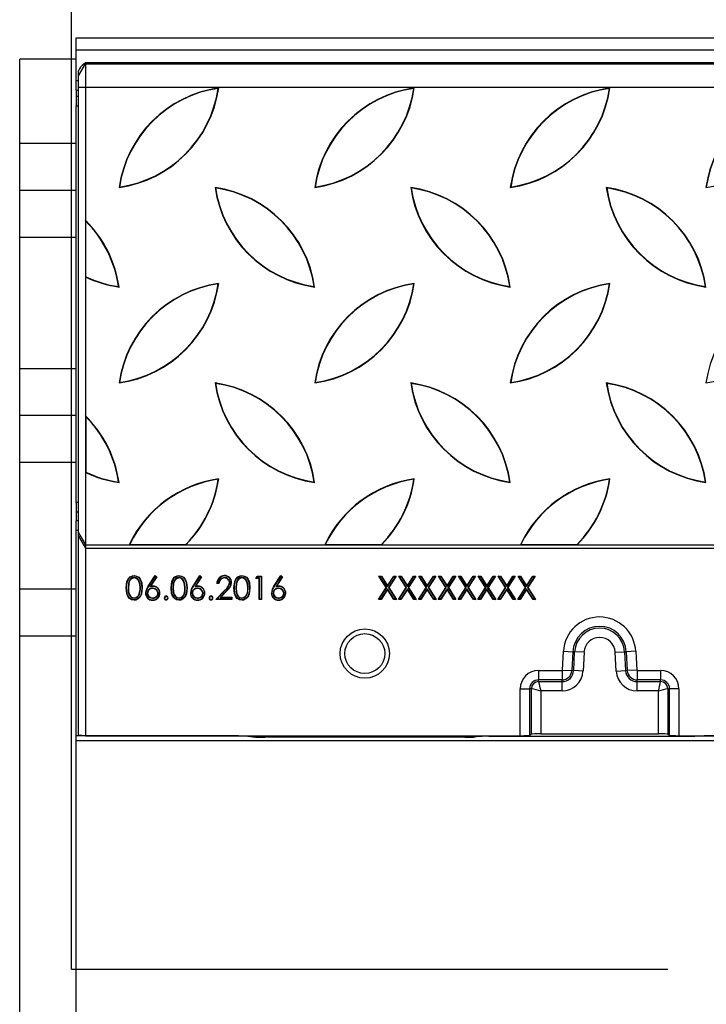
# Model space of a CAD drawing. Units: millimetres. Extents: x 70 to 4130, y 70 to 2900.
# Drawn here: x 932 to 1079, y 427 to 637 of the extents above; entities that cross this region are included whole.
import ezdxf

# ---------------------------------------------------------------- set-up
doc = ezdxf.new("R2010")
doc.units = ezdxf.units.MM
doc.header["$LTSCALE"] = 10
doc.linetypes.add('CENTERX2', pattern=[20.32, 12.7, -2.54, 2.54, -2.54])
doc.layers.add('HAURATON_CENTERLINE', color=60, linetype='CENTERX2')
doc.layers.add('HAURATON_DIMENSIONING', color=1, linetype='Continuous')
doc.layers.add('HAURATON_PRODUCT_CONTOUR', color=7, linetype='Continuous', lineweight=25)
doc.styles.add('SLDTEXTSTYLE2', font='ARIAL.TTF', dxfattribs={"width": 0.948})
doc.dimstyles.new('SLDDIMSTYLE0', dxfattribs={"dimtxt": 35, "dimasz": 33.02, "dimexe": 0, "dimexo": 0.0625, "dimgap": 8.75, "dimtad": 1, "dimdec": 1, "dimrnd": 1e-09, "dimzin": 12, "dimdsep": 46, "dimtxsty": 'SLDTEXTSTYLE2', "dimsah": 1, "dimcen": 0.09, "dimadec": 0, "dimazin": 3, "dimtfac": 1, "dimtdec": 1, "dimtofl": 0, "dimtmove": 0, "dimatfit": 3, "dimfxl": 1, "dimfrac": 2, "dimtolj": 1, "dimtzin": 12, "dimarcsym": 0})

# ---------------------------------------------------------------- blocks, each defined once
blk = doc.blocks.new('_D_3')
at = {"layer": 'HAURATON_DIMENSIONING'}
for p, q in [((1153.22, 816.49), (1233.43, 816.49)), ((1233.43, 746.73), (1153.22, 746.73)), ((943.32, 434.28), (943.32, 742.78)), ((1443.32, 632.78), (1443.32, 742.78)), ((943.32, 732.78), (1443.32, 732.78))]:
    blk.add_line(p, q, dxfattribs=at)
for centre, start, end in [((1153.22, 781.61), 90, 270), ((1233.43, 781.61), 270, 90)]:
    blk.add_arc(centre, 34.88, start, end, dxfattribs=at)
for points in [[(943.32, 732.78), (976.34, 727.7), (976.34, 737.86)], [(1443.32, 732.78), (1410.3, 737.86), (1410.3, 727.7)]]:
    blk.add_solid(points, dxfattribs=at)
at = {"layer": 'HAURATON_DIMENSIONING', "insert": (1153.22, 799.87), "char_height": 35, "attachment_point": 1, "style": 'SLDTEXTSTYLE2'}
blk.add_mtext('500', dxfattribs=at)

msp = doc.modelspace()

# ---------------------------------------------------------------- linework, layer by layer
at = {"layer": 'HAURATON_CENTERLINE'}
msp.add_line((943.32, 434.28), (1943.32, 434.28), dxfattribs=at)
at = {"layer": 'HAURATON_PRODUCT_CONTOUR'}
for p, q in [((944.32, 632.78), (1942.32, 632.78)), ((944.32, 630.28), (944.32, 632.78)), ((944.32, 630.28), (1942.32, 630.28)), ((944.32, 623.62), (944.32, 630.28)), ((944.32, 628.28), (932.32, 628.28)), ((932.32, 610.28), (932.32, 628.28)), ((945.53, 626.88), (946.32, 627.57)), ((946.32, 627.57), (946.32, 627.3)), ((946.32, 627.57), (1940.32, 627.57)), ((944.82, 624.7), (946.32, 627.3)), ((944.82, 624.7), (944.82, 625.75)), ((946.32, 627.3), (946.32, 622.3)), ((946.32, 627.3), (1940.32, 627.3)), ((944.32, 621.63), (944.32, 623.62)), ((944.82, 623.62), (944.32, 623.62)), ((944.82, 622.3), (944.82, 624.7)), ((944.32, 621.63), (944.32, 620.28)), ((944.32, 621.63), (944.82, 621.63)), ((944.82, 622.3), (946.32, 622.3)), ((944.82, 527.32), (944.82, 622.3)), ((946.32, 622.3), (946.32, 524.77)), ((946.32, 622.3), (1940.32, 622.3)), ((974.62, 622.04), (974.7, 622.12)), ((1016.28, 622.04), (1016.36, 622.12)), ((1057.94, 622.04), (1058.02, 622.12)), ((944.32, 620.28), (944.32, 618.29)), ((944.82, 620.28), (944.32, 620.28)), ((944.32, 533.76), (944.32, 618.29)), ((944.32, 618.29), (944.82, 618.29)), ((944.32, 610.28), (932.32, 610.28)), ((932.32, 600.28), (932.32, 610.28)), ((944.32, 600.28), (932.32, 600.28)), ((932.32, 590.28), (932.32, 600.28)), ((953.56, 600.99), (953.48, 600.91)), ((974.01, 600.83), (973.93, 600.91)), ((995.22, 600.99), (995.14, 600.91)), ((1015.67, 600.83), (1015.59, 600.91)), ((1036.88, 600.99), (1036.8, 600.91)), ((1057.33, 600.83), (1057.25, 600.91)), ((1078.54, 600.99), (1078.46, 600.91)), ((946.33, 593.93), (946.33, 581.85)), ((946.39, 593.76), (946.33, 593.93)), ((946.39, 581.89), (946.39, 593.76)), ((944.32, 590.28), (932.32, 590.28)), ((932.32, 562.28), (932.32, 590.28)), ((946.33, 581.85), (946.39, 581.89)), ((953.4, 579.78), (953.48, 579.7)), ((974.62, 580.38), (974.7, 580.46)), ((995.06, 579.78), (995.14, 579.7)), ((1016.28, 580.38), (1016.36, 580.46)), ((1036.72, 579.78), (1036.8, 579.7)), ((1057.94, 580.38), (1058.02, 580.46)), ((1078.38, 579.78), (1078.46, 579.7)), ((944.32, 562.28), (932.32, 562.28)), ((932.32, 552.28), (932.32, 562.28)), ((953.56, 559.33), (953.48, 559.25)), ((974.01, 559.17), (973.93, 559.25)), ((995.22, 559.33), (995.14, 559.25)), ((1015.67, 559.17), (1015.59, 559.25)), ((1036.88, 559.33), (1036.8, 559.25)), ((1057.33, 559.17), (1057.25, 559.25)), ((1078.54, 559.33), (1078.46, 559.25)), ((944.32, 552.28), (932.32, 552.28)), ((932.32, 542.28), (932.32, 552.28)), ((946.39, 552.1), (946.33, 552.27)), ((946.33, 552.27), (946.33, 540.19)), ((946.39, 552.1), (946.39, 540.23)), ((944.32, 542.28), (932.32, 542.28)), ((932.32, 515.28), (932.32, 542.28)), ((946.33, 540.19), (946.39, 540.23)), ((953.4, 538.12), (953.48, 538.04)), ((974.62, 538.72), (974.7, 538.8)), ((995.06, 538.12), (995.14, 538.04)), ((1016.28, 538.72), (1016.36, 538.8)), ((1036.72, 538.12), (1036.8, 538.04)), ((1057.94, 538.72), (1058.02, 538.8)), ((1078.38, 538.12), (1078.46, 538.04)), ((944.32, 533.76), (944.32, 531.76)), ((944.82, 533.76), (944.32, 533.76)), ((944.32, 531.76), (944.32, 529.86)), ((944.32, 531.76), (944.82, 531.76)), ((944.32, 527.87), (944.32, 529.86)), ((944.82, 529.86), (944.32, 529.86)), ((944.32, 484.01), (944.32, 527.87)), ((944.32, 527.87), (944.82, 527.87)), ((944.82, 527.32), (946.32, 524.77)), ((944.82, 526.62), (944.82, 527.32)), ((944.82, 526.62), (946.32, 524.07)), ((944.82, 484.16), (944.82, 526.62)), ((946.32, 524.77), (955.64, 524.77)), ((946.32, 524.77), (946.32, 524.07)), ((955.75, 524.84), (955.64, 524.77)), ((955.64, 524.77), (967.73, 524.77)), ((955.75, 524.84), (967.7, 524.84)), ((967.7, 524.84), (967.73, 524.77)), ((967.73, 524.77), (997.3, 524.77)), ((997.41, 524.84), (997.3, 524.77)), ((997.3, 524.77), (1009.39, 524.77)), ((997.41, 524.84), (1009.36, 524.84)), ((1009.36, 524.84), (1009.39, 524.77)), ((1009.39, 524.77), (1038.96, 524.77)), ((1039.07, 524.84), (1038.96, 524.77)), ((1038.96, 524.77), (1051.05, 524.77)), ((1039.07, 524.84), (1051.02, 524.84)), ((1051.02, 524.84), (1051.05, 524.77)), ((1051.05, 524.77), (1080.62, 524.77)), ((946.32, 524.07), (1940.32, 524.07)), ((946.32, 524.07), (946.32, 484.07)), ((956.7, 517.76), (956.7, 517.69)), ((959.68, 515.92), (961.17, 518.2)), ((959.74, 515.88), (961.19, 518.09)), ((961.42, 517.91), (960.04, 515.81)), ((961.52, 517.93), (960.19, 515.91)), ((961.17, 518.2), (961.52, 517.93)), ((961.19, 518.09), (961.17, 518.2)), ((961.19, 518.09), (961.42, 517.91)), ((961.42, 517.91), (961.52, 517.93)), ((966.25, 517.76), (966.25, 517.69)), ((969.23, 515.92), (970.72, 518.2)), ((969.29, 515.88), (970.74, 518.09)), ((970.97, 517.91), (969.59, 515.81)), ((971.07, 517.93), (969.75, 515.91)), ((970.72, 518.2), (971.07, 517.93)), ((970.74, 518.09), (970.72, 518.2)), ((970.74, 518.09), (970.97, 517.91)), ((970.97, 517.91), (971.07, 517.93)), ((974.76, 516.53), (974.31, 516.53)), ((974.69, 516.61), (974.39, 516.61)), ((975.92, 517.76), (975.92, 517.69)), ((977.08, 516.67), (977, 516.67)), ((979.65, 517.76), (979.65, 517.69)), ((982.58, 517.56), (982.87, 518.07)), ((982.71, 517.63), (982.58, 517.56)), ((983.35, 517.56), (982.58, 517.56)), ((982.71, 517.63), (982.92, 518)), ((983.42, 517.63), (982.71, 517.63)), ((982.87, 518.07), (983.8, 518.07)), ((982.92, 518), (982.87, 518.07)), ((982.92, 518), (983.72, 518)), ((983.42, 517.63), (983.35, 517.56)), ((983.35, 513.07), (983.35, 517.56)), ((983.42, 513.14), (983.42, 517.63)), ((983.72, 518), (983.8, 518.07)), ((983.72, 518), (983.72, 513.14)), ((983.8, 518.07), (983.8, 513.07)), ((986.47, 515.92), (987.96, 518.2)), ((986.53, 515.88), (987.98, 518.09)), ((988.21, 517.91), (986.84, 515.81)), ((988.31, 517.93), (986.99, 515.91)), ((987.96, 518.2), (988.31, 517.93)), ((987.98, 518.09), (987.96, 518.2)), ((987.98, 518.09), (988.21, 517.91)), ((988.21, 517.91), (988.31, 517.93)), ((1008.83, 518.07), (1009.35, 518.07)), ((1010.4, 515.62), (1008.83, 518.07)), ((1008.96, 518), (1008.83, 518.07)), ((1010.49, 515.62), (1008.96, 518)), ((1008.96, 518), (1009.31, 518)), ((1009.31, 518), (1009.35, 518.07)), ((1009.31, 518), (1010.66, 515.89)), ((1009.35, 518.07), (1010.66, 516.03)), ((1010.66, 516.03), (1011.97, 518.07)), ((1010.66, 515.89), (1012.01, 518)), ((1012.35, 518), (1010.83, 515.62)), ((1012.48, 518.07), (1010.92, 515.62)), ((1011.97, 518.07), (1012.48, 518.07)), ((1012.01, 518), (1011.97, 518.07)), ((1012.01, 518), (1012.35, 518)), ((1012.35, 518), (1012.48, 518.07)), ((1013.06, 518.07), (1013.58, 518.07)), ((1014.63, 515.62), (1013.06, 518.07)), ((1013.2, 518), (1013.06, 518.07)), ((1014.72, 515.62), (1013.2, 518)), ((1013.2, 518), (1013.54, 518)), ((1013.54, 518), (1013.58, 518.07)), ((1013.54, 518), (1014.89, 515.89)), ((1013.58, 518.07), (1014.89, 516.03)), ((1014.89, 516.03), (1016.2, 518.07)), ((1014.89, 515.89), (1016.24, 518)), ((1016.58, 518), (1015.06, 515.62)), ((1016.71, 518.07), (1015.15, 515.62)), ((1016.2, 518.07), (1016.71, 518.07)), ((1016.24, 518), (1016.2, 518.07)), ((1016.24, 518), (1016.58, 518)), ((1016.58, 518), (1016.71, 518.07)), ((1017.29, 518.07), (1017.81, 518.07)), ((1018.86, 515.62), (1017.29, 518.07)), ((1017.43, 518), (1017.29, 518.07)), ((1018.95, 515.62), (1017.43, 518)), ((1017.43, 518), (1017.77, 518)), ((1017.77, 518), (1017.81, 518.07)), ((1017.77, 518), (1019.12, 515.89)), ((1017.81, 518.07), (1019.12, 516.03)), ((1019.12, 516.03), (1020.43, 518.07)), ((1019.12, 515.89), (1020.47, 518)), ((1020.81, 518), (1019.29, 515.62)), ((1020.95, 518.07), (1019.38, 515.62)), ((1020.43, 518.07), (1020.95, 518.07)), ((1020.47, 518), (1020.43, 518.07)), ((1020.47, 518), (1020.81, 518)), ((1020.81, 518), (1020.95, 518.07)), ((1021.52, 518.07), (1022.04, 518.07)), ((1023.09, 515.62), (1021.52, 518.07)), ((1021.66, 518), (1021.52, 518.07)), ((1021.66, 518), (1022, 518)), ((1023.18, 515.62), (1021.66, 518)), ((1022, 518), (1022.04, 518.07)), ((1022, 518), (1023.35, 515.89)), ((1022.04, 518.07), (1023.35, 516.03)), ((1023.35, 516.03), (1024.66, 518.07)), ((1023.35, 515.89), (1024.7, 518)), ((1025.04, 518), (1023.52, 515.62)), ((1025.18, 518.07), (1023.61, 515.62)), ((1024.66, 518.07), (1025.18, 518.07)), ((1024.7, 518), (1024.66, 518.07)), ((1024.7, 518), (1025.04, 518)), ((1025.04, 518), (1025.18, 518.07)), ((1025.75, 518.07), (1026.27, 518.07)), ((1027.32, 515.62), (1025.75, 518.07)), ((1025.89, 518), (1025.75, 518.07)), ((1027.41, 515.62), (1025.89, 518)), ((1025.89, 518), (1026.23, 518)), ((1026.23, 518), (1026.27, 518.07)), ((1026.23, 518), (1027.58, 515.89)), ((1026.27, 518.07), (1027.58, 516.03)), ((1027.58, 516.03), (1028.89, 518.07)), ((1027.58, 515.89), (1028.93, 518)), ((1029.27, 518), (1027.75, 515.62)), ((1029.41, 518.07), (1027.84, 515.62)), ((1028.89, 518.07), (1029.41, 518.07)), ((1028.93, 518), (1028.89, 518.07)), ((1028.93, 518), (1029.27, 518)), ((1029.27, 518), (1029.41, 518.07)), ((1029.98, 518.07), (1030.5, 518.07)), ((1031.55, 515.62), (1029.98, 518.07)), ((1030.12, 518), (1029.98, 518.07)), ((1031.64, 515.62), (1030.12, 518)), ((1030.12, 518), (1030.46, 518)), ((1030.46, 518), (1030.5, 518.07)), ((1030.46, 518), (1031.81, 515.89)), ((1030.5, 518.07), (1031.81, 516.03)), ((1031.81, 516.03), (1033.12, 518.07)), ((1031.81, 515.89), (1033.16, 518)), ((1033.5, 518), (1031.98, 515.62)), ((1033.64, 518.07), (1032.07, 515.62)), ((1033.12, 518.07), (1033.64, 518.07)), ((1033.16, 518), (1033.12, 518.07)), ((1033.16, 518), (1033.5, 518)), ((1033.5, 518), (1033.64, 518.07)), ((1034.21, 518.07), (1034.73, 518.07)), ((1035.78, 515.62), (1034.21, 518.07)), ((1034.35, 518), (1034.21, 518.07)), ((1035.87, 515.62), (1034.35, 518)), ((1034.35, 518), (1034.69, 518)), ((1034.69, 518), (1034.73, 518.07)), ((1034.69, 518), (1036.04, 515.89)), ((1034.73, 518.07), (1036.04, 516.03)), ((1036.04, 516.03), (1037.35, 518.07)), ((1036.04, 515.89), (1037.39, 518)), ((1037.73, 518), (1036.21, 515.62)), ((1037.87, 518.07), (1036.3, 515.62)), ((1037.35, 518.07), (1037.87, 518.07)), ((1037.39, 518), (1037.35, 518.07)), ((1037.39, 518), (1037.73, 518)), ((1037.73, 518), (1037.87, 518.07)), ((1038.45, 518.07), (1038.96, 518.07)), ((1040.01, 515.62), (1038.45, 518.07)), ((1038.58, 518), (1038.45, 518.07)), ((1040.1, 515.62), (1038.58, 518)), ((1038.58, 518), (1038.92, 518)), ((1038.92, 518), (1038.96, 518.07)), ((1038.92, 518), (1040.27, 515.89)), ((1038.96, 518.07), (1040.27, 516.03)), ((1040.27, 516.03), (1041.58, 518.07)), ((1040.27, 515.89), (1041.62, 518)), ((1041.96, 518), (1040.44, 515.62)), ((1042.1, 518.07), (1040.53, 515.62)), ((1041.58, 518.07), (1042.1, 518.07)), ((1041.62, 518), (1041.58, 518.07)), ((1041.62, 518), (1041.96, 518)), ((1041.96, 518), (1042.1, 518.07)), ((944.32, 515.28), (932.32, 515.28)), ((932.32, 505.28), (932.32, 515.28)), ((955.09, 515.57), (955.02, 515.57)), ((955.39, 515.57), (955.46, 515.57)), ((957.84, 514.29), (957.78, 514.31)), ((958.04, 515.57), (957.96, 515.57)), ((959.49, 514.45), (959.57, 514.45)), ((959.74, 515.88), (959.68, 515.92)), ((960.04, 515.81), (960.19, 515.91)), ((960.62, 515.52), (960.62, 515.44)), ((961.82, 514.45), (961.75, 514.45)), ((964.64, 515.57), (964.57, 515.57)), ((964.94, 515.57), (965.02, 515.57)), ((967.4, 514.29), (967.33, 514.31)), ((967.59, 515.57), (967.52, 515.57)), ((969.04, 514.45), (969.12, 514.45)), ((969.29, 515.88), (969.23, 515.92)), ((969.59, 515.81), (969.75, 515.91)), ((970.17, 515.52), (970.17, 515.44)), ((971.37, 514.45), (971.3, 514.45)), ((974.12, 513.07), (976.06, 515.14)), ((974.29, 513.14), (976.11, 515.09)), ((976.39, 514.97), (975.02, 513.51)), ((976.44, 514.92), (975.19, 513.58)), ((976.39, 514.97), (976.44, 514.92)), ((978.04, 515.57), (977.96, 515.57)), ((978.34, 515.57), (978.41, 515.57)), ((980.79, 514.29), (980.72, 514.31)), ((980.99, 515.57), (980.91, 515.57)), ((986.29, 514.45), (986.36, 514.45)), ((986.53, 515.88), (986.47, 515.92)), ((986.84, 515.81), (986.99, 515.91)), ((987.41, 515.52), (987.41, 515.44)), ((988.62, 514.45), (988.54, 514.45)), ((1008.77, 513.07), (1010.4, 515.62)), ((1008.9, 513.14), (1010.49, 515.62)), ((1010.66, 515.35), (1009.24, 513.14)), ((1010.66, 515.22), (1009.28, 513.07)), ((1010.49, 515.62), (1010.4, 515.62)), ((1010.66, 515.89), (1010.66, 516.03)), ((1010.66, 515.35), (1010.66, 515.22)), ((1012.07, 513.14), (1010.66, 515.35)), ((1012.03, 513.07), (1010.66, 515.22)), ((1010.83, 515.62), (1010.92, 515.62)), ((1010.83, 515.62), (1012.41, 513.14)), ((1010.92, 515.62), (1012.55, 513.07)), ((1013, 513.07), (1014.63, 515.62)), ((1013.13, 513.14), (1014.72, 515.62)), ((1014.89, 515.35), (1013.47, 513.14)), ((1014.89, 515.22), (1013.51, 513.07)), ((1014.72, 515.62), (1014.63, 515.62)), ((1014.89, 515.89), (1014.89, 516.03)), ((1014.89, 515.35), (1014.89, 515.22)), ((1016.3, 513.14), (1014.89, 515.35)), ((1016.26, 513.07), (1014.89, 515.22)), ((1015.06, 515.62), (1015.15, 515.62)), ((1015.06, 515.62), (1016.64, 513.14)), ((1015.15, 515.62), (1016.78, 513.07)), ((1017.23, 513.07), (1018.86, 515.62)), ((1017.36, 513.14), (1018.95, 515.62)), ((1019.12, 515.35), (1017.71, 513.14)), ((1019.12, 515.22), (1017.75, 513.07)), ((1018.95, 515.62), (1018.86, 515.62)), ((1019.12, 515.89), (1019.12, 516.03)), ((1019.12, 515.35), (1019.12, 515.22)), ((1020.53, 513.14), (1019.12, 515.35)), ((1020.49, 513.07), (1019.12, 515.22)), ((1019.29, 515.62), (1019.38, 515.62)), ((1019.29, 515.62), (1020.88, 513.14)), ((1019.38, 515.62), (1021.01, 513.07)), ((1021.46, 513.07), (1023.09, 515.62)), ((1021.59, 513.14), (1023.18, 515.62)), ((1023.35, 515.35), (1021.94, 513.14)), ((1023.35, 515.22), (1021.98, 513.07)), ((1023.18, 515.62), (1023.09, 515.62)), ((1023.35, 515.89), (1023.35, 516.03)), ((1023.35, 515.35), (1023.35, 515.22)), ((1024.76, 513.14), (1023.35, 515.35)), ((1024.72, 513.07), (1023.35, 515.22)), ((1023.52, 515.62), (1025.11, 513.14)), ((1023.52, 515.62), (1023.61, 515.62)), ((1023.61, 515.62), (1025.24, 513.07)), ((1025.69, 513.07), (1027.32, 515.62)), ((1025.82, 513.14), (1027.41, 515.62)), ((1027.58, 515.35), (1026.17, 513.14)), ((1027.58, 515.22), (1026.21, 513.07)), ((1027.41, 515.62), (1027.32, 515.62)), ((1027.58, 515.89), (1027.58, 516.03)), ((1027.58, 515.35), (1027.58, 515.22)), ((1028.99, 513.14), (1027.58, 515.35)), ((1028.95, 513.07), (1027.58, 515.22)), ((1027.75, 515.62), (1027.84, 515.62)), ((1027.75, 515.62), (1029.34, 513.14)), ((1027.84, 515.62), (1029.47, 513.07)), ((1029.92, 513.07), (1031.55, 515.62)), ((1030.05, 513.14), (1031.64, 515.62)), ((1031.81, 515.35), (1030.4, 513.14)), ((1031.81, 515.22), (1030.44, 513.07)), ((1031.64, 515.62), (1031.55, 515.62)), ((1031.81, 515.89), (1031.81, 516.03)), ((1031.81, 515.35), (1031.81, 515.22)), ((1033.22, 513.14), (1031.81, 515.35)), ((1033.18, 513.07), (1031.81, 515.22)), ((1031.98, 515.62), (1032.07, 515.62)), ((1031.98, 515.62), (1033.57, 513.14)), ((1032.07, 515.62), (1033.7, 513.07)), ((1034.15, 513.07), (1035.78, 515.62)), ((1034.29, 513.14), (1035.87, 515.62)), ((1036.04, 515.35), (1034.63, 513.14)), ((1036.04, 515.22), (1034.67, 513.07)), ((1035.87, 515.62), (1035.78, 515.62)), ((1036.04, 515.89), (1036.04, 516.03)), ((1036.04, 515.35), (1036.04, 515.22)), ((1037.46, 513.14), (1036.04, 515.35)), ((1037.41, 513.07), (1036.04, 515.22)), ((1036.21, 515.62), (1037.8, 513.14)), ((1036.21, 515.62), (1036.3, 515.62)), ((1036.3, 515.62), (1037.93, 513.07)), ((1038.38, 513.07), (1040.01, 515.62)), ((1038.52, 513.14), (1040.1, 515.62)), ((1040.27, 515.35), (1038.86, 513.14)), ((1040.27, 515.22), (1038.9, 513.07)), ((1040.1, 515.62), (1040.01, 515.62)), ((1040.27, 515.89), (1040.27, 516.03)), ((1040.27, 515.35), (1040.27, 515.22)), ((1041.69, 513.14), (1040.27, 515.35)), ((1041.65, 513.07), (1040.27, 515.22)), ((1040.44, 515.62), (1040.53, 515.62)), ((1040.44, 515.62), (1042.03, 513.14)), ((1040.53, 515.62), (1042.16, 513.07)), ((956.7, 513.38), (956.7, 513.46)), ((960.66, 513.38), (960.66, 513.46)), ((966.25, 513.38), (966.25, 513.46)), ((970.21, 513.38), (970.21, 513.46)), ((974.29, 513.14), (974.12, 513.07)), ((977.52, 513.07), (974.12, 513.07)), ((977.44, 513.14), (974.29, 513.14)), ((975.02, 513.51), (975.19, 513.58)), ((975.02, 513.51), (977.44, 513.51)), ((975.19, 513.58), (977.52, 513.58)), ((977.44, 513.51), (977.52, 513.58)), ((977.44, 513.51), (977.44, 513.14)), ((977.44, 513.14), (977.52, 513.07)), ((977.52, 513.58), (977.52, 513.07)), ((979.65, 513.38), (979.65, 513.46)), ((983.42, 513.14), (983.35, 513.07)), ((983.8, 513.07), (983.35, 513.07)), ((983.72, 513.14), (983.42, 513.14)), ((983.72, 513.14), (983.8, 513.07)), ((987.45, 513.38), (987.45, 513.46)), ((1008.9, 513.14), (1008.77, 513.07)), ((1009.28, 513.07), (1008.77, 513.07)), ((1009.24, 513.14), (1008.9, 513.14)), ((1009.24, 513.14), (1009.28, 513.07)), ((1012.07, 513.14), (1012.03, 513.07)), ((1012.55, 513.07), (1012.03, 513.07)), ((1012.41, 513.14), (1012.07, 513.14)), ((1012.41, 513.14), (1012.55, 513.07)), ((1013.13, 513.14), (1013, 513.07)), ((1013.51, 513.07), (1013, 513.07)), ((1013.47, 513.14), (1013.13, 513.14)), ((1013.47, 513.14), (1013.51, 513.07)), ((1016.3, 513.14), (1016.26, 513.07)), ((1016.78, 513.07), (1016.26, 513.07)), ((1016.64, 513.14), (1016.3, 513.14)), ((1016.64, 513.14), (1016.78, 513.07)), ((1017.36, 513.14), (1017.23, 513.07)), ((1017.75, 513.07), (1017.23, 513.07)), ((1017.71, 513.14), (1017.36, 513.14)), ((1017.71, 513.14), (1017.75, 513.07)), ((1020.53, 513.14), (1020.49, 513.07)), ((1021.01, 513.07), (1020.49, 513.07)), ((1020.88, 513.14), (1020.53, 513.14)), ((1020.88, 513.14), (1021.01, 513.07)), ((1021.59, 513.14), (1021.46, 513.07)), ((1021.98, 513.07), (1021.46, 513.07)), ((1021.94, 513.14), (1021.59, 513.14)), ((1021.94, 513.14), (1021.98, 513.07)), ((1024.76, 513.14), (1024.72, 513.07)), ((1025.24, 513.07), (1024.72, 513.07)), ((1025.11, 513.14), (1024.76, 513.14)), ((1025.11, 513.14), (1025.24, 513.07)), ((1025.82, 513.14), (1025.69, 513.07)), ((1026.21, 513.07), (1025.69, 513.07)), ((1026.17, 513.14), (1025.82, 513.14)), ((1026.17, 513.14), (1026.21, 513.07)), ((1028.99, 513.14), (1028.95, 513.07)), ((1029.47, 513.07), (1028.95, 513.07)), ((1029.34, 513.14), (1028.99, 513.14)), ((1029.34, 513.14), (1029.47, 513.07)), ((1030.05, 513.14), (1029.92, 513.07)), ((1030.44, 513.07), (1029.92, 513.07)), ((1030.4, 513.14), (1030.05, 513.14)), ((1030.4, 513.14), (1030.44, 513.07)), ((1033.22, 513.14), (1033.18, 513.07)), ((1033.7, 513.07), (1033.18, 513.07)), ((1033.57, 513.14), (1033.22, 513.14)), ((1033.57, 513.14), (1033.7, 513.07)), ((1034.29, 513.14), (1034.15, 513.07)), ((1034.67, 513.07), (1034.15, 513.07)), ((1034.63, 513.14), (1034.29, 513.14)), ((1034.63, 513.14), (1034.67, 513.07)), ((1037.46, 513.14), (1037.41, 513.07)), ((1037.93, 513.07), (1037.41, 513.07)), ((1037.8, 513.14), (1037.46, 513.14)), ((1037.8, 513.14), (1037.93, 513.07)), ((1038.52, 513.14), (1038.38, 513.07)), ((1038.9, 513.07), (1038.38, 513.07)), ((1038.86, 513.14), (1038.52, 513.14)), ((1038.86, 513.14), (1038.9, 513.07)), ((1041.69, 513.14), (1041.65, 513.07)), ((1042.16, 513.07), (1041.65, 513.07)), ((1042.03, 513.14), (1041.69, 513.14)), ((1042.03, 513.14), (1042.16, 513.07)), ((944.32, 505.28), (932.32, 505.28)), ((932.32, 363.28), (932.32, 505.28)), ((1047.93, 498.07), (1048.14, 502.07)), ((1048.14, 502.07), (1050.13, 501.97)), ((1050.13, 501.97), (1049.92, 497.96)), ((1050.51, 501.95), (1050.13, 501.97)), ((1050.3, 497.94), (1050.51, 501.95)), ((1052.5, 501.85), (1050.51, 501.95)), ((1052.5, 501.85), (1052.29, 497.84)), ((1059.14, 501.85), (1061.14, 501.95)), ((1059.35, 497.84), (1059.14, 501.85)), ((1061.14, 501.95), (1061.52, 501.97)), ((1061.14, 501.95), (1061.35, 497.94)), ((1063.51, 502.07), (1061.52, 501.97)), ((1061.73, 497.96), (1061.52, 501.97)), ((1063.51, 502.07), (1063.72, 498.07)), ((1042.82, 497.97), (1047.82, 497.97)), ((1042.82, 497.97), (1042.82, 495.97)), ((1047.82, 497.97), (1047.82, 495.97)), ((1047.93, 498.07), (1049.92, 497.96)), ((1050.3, 497.94), (1049.92, 497.96)), ((1052.29, 497.84), (1050.3, 497.94)), ((1059.35, 497.84), (1061.35, 497.94)), ((1061.35, 497.94), (1061.73, 497.96)), ((1063.72, 498.07), (1061.73, 497.96)), ((1063.82, 497.97), (1068.82, 497.97)), ((1063.82, 497.97), (1063.82, 495.97)), ((1068.82, 497.97), (1068.82, 495.97)), ((1047.82, 495.97), (1042.82, 495.97)), ((1042.82, 495.59), (1042.82, 495.97)), ((1042.82, 495.59), (1047.82, 495.59)), ((1047.82, 495.59), (1047.82, 495.97)), ((1047.82, 493.6), (1047.82, 495.59)), ((1068.82, 495.97), (1063.82, 495.97)), ((1063.82, 495.59), (1063.82, 495.97)), ((1063.82, 495.59), (1068.82, 495.59)), ((1063.82, 493.6), (1063.82, 495.59)), ((1068.82, 495.59), (1068.82, 495.97)), ((1038.93, 484.07), (1038.93, 494.07)), ((1038.93, 494.07), (1040.92, 494.07)), ((1040.92, 494.07), (1040.92, 484.14)), ((1041.3, 494.07), (1040.92, 494.07)), ((1041.3, 484.39), (1041.3, 494.07)), ((1047.82, 493.6), (1043.3, 493.6)), ((1043.3, 493.6), (1043.3, 484.46)), ((1068.35, 493.6), (1063.82, 493.6)), ((1068.35, 484.46), (1068.35, 493.6)), ((1070.35, 494.07), (1070.72, 494.07)), ((1070.35, 494.07), (1070.35, 484.39)), ((1070.72, 484.14), (1070.72, 494.07)), ((1072.72, 494.07), (1070.72, 494.07)), ((1072.72, 494.07), (1072.72, 484.07)), ((978.93, 484.01), (944.32, 484.01)), ((944.32, 483.03), (944.32, 484.01)), ((944.32, 483.03), (1942.32, 483.03)), ((944.32, 385.54), (944.32, 483.03)), ((946.32, 484.07), (944.82, 484.16)), ((946.32, 484.07), (980.51, 484.07)), ((978.93, 484.07), (978.93, 484.01)), ((980.51, 484.07), (1031.14, 484.07)), ((980.92, 483.99), (980.92, 484.07)), ((980.92, 483.99), (982.56, 483.78)), ((982.56, 484.07), (982.56, 483.78)), ((984.56, 483.76), (984.56, 484.07)), ((1027.09, 483.76), (984.56, 483.76)), ((1027.09, 484.07), (1027.09, 483.76)), ((1029.09, 483.78), (1029.09, 484.07)), ((1030.2, 483.92), (1029.09, 483.78)), ((1030.2, 484.07), (1030.2, 483.92)), ((1031.14, 484.07), (1038.93, 484.07)), ((1032.2, 483.94), (1032.2, 484.07)), ((1032.2, 483.94), (1073.8, 483.94)), ((1041.14, 484.28), (1040.92, 484.14)), ((1041.3, 484.39), (1041.14, 484.28)), ((1043.3, 484.46), (1068.35, 484.46)), ((1070.51, 484.28), (1070.35, 484.39)), ((1070.72, 484.14), (1070.51, 484.28)), ((1072.72, 484.07), (1313.93, 484.07)), ((1073.8, 484.07), (1073.8, 483.94)), ((1075.8, 483.95), (1075.8, 484.07)), ((1075.8, 483.95), (1076.12, 483.99)), ((1076.12, 484.07), (1076.12, 483.99)), ((1078.12, 484.01), (1078.12, 484.07)), ((1308.53, 484.01), (1078.12, 484.01))]:
    msp.add_line(p, q, dxfattribs=at)
at = {"layer": 'HAURATON_PRODUCT_CONTOUR', "flags": 128}
for points in [[(955.02, 515.57), (955.16, 516.9), (955.4, 517.46), (955.82, 517.91), (956.31, 518.15), (956.69, 518.2)], [(955.09, 515.57), (955.14, 516.41), (955.37, 517.24), (955.67, 517.68), (956.11, 518), (956.57, 518.12), (956.69, 518.13)], [(956.7, 517.76), (956.28, 517.68), (955.93, 517.45), (955.67, 517.12), (955.47, 516.57), (955.39, 515.57)], [(956.7, 517.69), (956.28, 517.6), (955.97, 517.38), (955.73, 517.07), (955.54, 516.53), (955.46, 515.57)], [(956.69, 518.2), (957.22, 518.1), (957.68, 517.83), (958, 517.45), (958.3, 516.71), (958.41, 515.57)], [(956.69, 518.13), (956.69, 518.15), (956.69, 518.17), (956.69, 518.2)], [(956.69, 518.13), (957.11, 518.06), (957.56, 517.83), (957.89, 517.48), (958.2, 516.8), (958.34, 515.57)], [(958.04, 515.57), (957.97, 516.4), (957.68, 517.19), (957.41, 517.5), (957.04, 517.71), (956.7, 517.76)], [(957.96, 515.57), (957.9, 516.39), (957.61, 517.16), (957.35, 517.45), (957.01, 517.64), (956.7, 517.69)], [(964.57, 515.57), (964.71, 516.9), (964.95, 517.46), (965.37, 517.91), (965.86, 518.15), (966.24, 518.2)], [(964.64, 515.57), (964.69, 516.41), (964.92, 517.24), (965.22, 517.68), (965.66, 518), (966.12, 518.12), (966.24, 518.13)], [(966.25, 517.76), (965.84, 517.68), (965.49, 517.45), (965.23, 517.12), (965.02, 516.57), (964.94, 515.57)], [(966.25, 517.69), (965.84, 517.6), (965.52, 517.38), (965.28, 517.07), (965.09, 516.53), (965.02, 515.57)], [(966.24, 518.2), (966.77, 518.1), (967.23, 517.83), (967.55, 517.45), (967.85, 516.71), (967.96, 515.57)], [(966.24, 518.13), (966.24, 518.15), (966.24, 518.17), (966.24, 518.2)], [(966.24, 518.13), (966.66, 518.06), (967.12, 517.83), (967.44, 517.48), (967.75, 516.8), (967.89, 515.57)], [(967.59, 515.57), (967.52, 516.4), (967.24, 517.19), (966.96, 517.5), (966.59, 517.71), (966.25, 517.76)], [(967.52, 515.57), (967.45, 516.39), (967.16, 517.16), (966.9, 517.45), (966.56, 517.64), (966.25, 517.69)], [(974.39, 516.61), (974.35, 516.57), (974.31, 516.53)], [(974.69, 516.61), (974.73, 516.57), (974.76, 516.53)], [(975.94, 518.13), (975.94, 518.15), (975.94, 518.17), (975.94, 518.2)], [(977.38, 516.71), (977.4, 516.71), (977.42, 516.71), (977.45, 516.71)], [(977.96, 515.57), (978.11, 516.9), (978.35, 517.46), (978.76, 517.91), (979.26, 518.15), (979.64, 518.2)], [(978.04, 515.57), (978.09, 516.41), (978.31, 517.24), (978.61, 517.68), (979.05, 518), (979.52, 518.12), (979.64, 518.13)], [(979.65, 517.76), (979.23, 517.68), (978.88, 517.45), (978.62, 517.12), (978.42, 516.57), (978.34, 515.57)], [(979.65, 517.69), (979.23, 517.6), (978.91, 517.38), (978.68, 517.07), (978.49, 516.53), (978.41, 515.57)], [(979.64, 518.2), (980.17, 518.1), (980.62, 517.83), (980.95, 517.45), (981.25, 516.71), (981.36, 515.57)], [(979.64, 518.13), (979.64, 518.15), (979.64, 518.17), (979.64, 518.2)], [(979.64, 518.13), (980.06, 518.06), (980.51, 517.83), (980.84, 517.48), (981.15, 516.8), (981.29, 515.57)], [(980.99, 515.57), (980.92, 516.4), (980.63, 517.19), (980.35, 517.5), (979.99, 517.71), (979.65, 517.76)], [(980.91, 515.57), (980.85, 516.39), (980.56, 517.16), (980.3, 517.45), (979.95, 517.64), (979.65, 517.69)], [(956.69, 512.94), (956.16, 513.04), (955.71, 513.31), (955.4, 513.69), (955.13, 514.39), (955.02, 515.57)], [(956.69, 513.02), (956.27, 513.08), (955.82, 513.32), (955.51, 513.66), (955.22, 514.29), (955.09, 515.57)], [(955.39, 515.57), (955.45, 514.73), (955.63, 514.1), (955.89, 513.74), (956.26, 513.48), (956.7, 513.38)], [(955.46, 515.57), (955.52, 514.73), (955.69, 514.15), (955.93, 513.79), (956.28, 513.55), (956.7, 513.46)], [(958.41, 515.57), (958.26, 514.29), (958, 513.7), (957.56, 513.22), (957.06, 512.99), (956.69, 512.94)], [(958.34, 515.57), (958.28, 514.73), (958.03, 513.91), (957.71, 513.45), (957.24, 513.13), (956.76, 513.02), (956.69, 513.02)], [(958.34, 515.57), (958.36, 515.57), (958.38, 515.57), (958.41, 515.57)], [(959.19, 514.47), (959.17, 514.47), (959.15, 514.47), (959.12, 514.47)], [(960.71, 515.88), (960.71, 515.91), (960.71, 515.93), (960.71, 515.96)], [(962.12, 514.47), (962.14, 514.47), (962.17, 514.47), (962.2, 514.47)], [(966.24, 512.94), (965.71, 513.04), (965.26, 513.31), (964.95, 513.69), (964.68, 514.39), (964.57, 515.57)], [(966.24, 513.02), (965.82, 513.08), (965.37, 513.32), (965.06, 513.66), (964.78, 514.29), (964.64, 515.57)], [(964.94, 515.57), (965, 514.73), (965.18, 514.1), (965.44, 513.74), (965.81, 513.48), (966.25, 513.38)], [(965.02, 515.57), (965.07, 514.73), (965.24, 514.15), (965.48, 513.79), (965.83, 513.55), (966.25, 513.46)], [(967.96, 515.57), (967.82, 514.29), (967.55, 513.7), (967.11, 513.22), (966.61, 512.99), (966.24, 512.94)], [(967.89, 515.57), (967.83, 514.73), (967.59, 513.91), (967.26, 513.45), (966.79, 513.13), (966.31, 513.02), (966.24, 513.02)], [(967.89, 515.57), (967.91, 515.57), (967.94, 515.57), (967.96, 515.57)], [(968.74, 514.47), (968.72, 514.47), (968.7, 514.47), (968.67, 514.47)], [(970.26, 515.88), (970.26, 515.91), (970.26, 515.93), (970.26, 515.96)], [(971.67, 514.47), (971.7, 514.47), (971.72, 514.47), (971.75, 514.47)], [(976.11, 515.09), (976.1, 515.1), (976.08, 515.12), (976.06, 515.14)], [(979.64, 512.94), (979.11, 513.04), (978.66, 513.31), (978.35, 513.69), (978.07, 514.39), (977.96, 515.57)], [(979.64, 513.02), (979.22, 513.08), (978.76, 513.32), (978.46, 513.66), (978.17, 514.29), (978.04, 515.57)], [(978.34, 515.57), (978.39, 514.73), (978.58, 514.1), (978.84, 513.74), (979.2, 513.48), (979.65, 513.38)], [(978.41, 515.57), (978.47, 514.73), (978.64, 514.15), (978.88, 513.79), (979.23, 513.55), (979.65, 513.46)], [(981.36, 515.57), (981.21, 514.29), (980.95, 513.7), (980.51, 513.22), (980.01, 512.99), (979.64, 512.94)], [(981.29, 515.57), (981.23, 514.73), (980.98, 513.91), (980.66, 513.45), (980.19, 513.13), (979.71, 513.02), (979.64, 513.02)], [(981.29, 515.57), (981.31, 515.57), (981.33, 515.57), (981.36, 515.57)], [(985.99, 514.47), (985.97, 514.47), (985.94, 514.47), (985.91, 514.47)], [(987.51, 515.88), (987.51, 515.91), (987.51, 515.93), (987.51, 515.96)], [(988.92, 514.47), (988.94, 514.47), (988.96, 514.47), (988.99, 514.47)], [(956.69, 513.02), (956.69, 512.99), (956.69, 512.97), (956.69, 512.94)], [(960.63, 513.02), (960.63, 512.99), (960.63, 512.97), (960.63, 512.94)], [(963.17, 513.42), (963.14, 513.42), (963.09, 513.42)], [(963.51, 513.77), (963.51, 513.8), (963.51, 513.82), (963.51, 513.84)], [(963.51, 513.08), (963.51, 513.05), (963.51, 513.03), (963.51, 513.01)], [(963.85, 513.42), (963.88, 513.42), (963.9, 513.42), (963.93, 513.42)], [(966.24, 513.02), (966.24, 512.99), (966.24, 512.97), (966.24, 512.94)], [(970.18, 513.02), (970.18, 512.99), (970.18, 512.97), (970.18, 512.94)], [(972.72, 513.42), (972.69, 513.42), (972.64, 513.42)], [(973.06, 513.77), (973.06, 513.8), (973.06, 513.82), (973.06, 513.84)], [(973.06, 513.08), (973.06, 513.05), (973.06, 513.03), (973.06, 513.01)], [(973.4, 513.42), (973.43, 513.42), (973.45, 513.42), (973.48, 513.42)], [(979.64, 513.02), (979.64, 512.99), (979.64, 512.97), (979.64, 512.94)], [(987.43, 513.02), (987.43, 512.99), (987.43, 512.97), (987.43, 512.94)]]:
    msp.add_lwpolyline(points, dxfattribs=at)
at = {"layer": 'HAURATON_PRODUCT_CONTOUR'}
for radius in [5.25, 4.25]:
    msp.add_circle((1005.82, 501.57), radius, dxfattribs=at)
for centre, radius, start, end in [((949.95, 625.66), 25, 278.1301, 351.8699), ((978.23, 597.38), 25, 98.1301, 171.8699), ((949.95, 625.66), 24.93, 278.3394, 351.6606), ((978.23, 597.38), 24.93, 98.3394, 171.6606), ((1019.89, 597.38), 25, 98.1301, 171.8699), ((991.61, 625.66), 25, 278.1301, 351.8699), ((1019.89, 597.38), 24.93, 98.3394, 171.6606), ((991.61, 625.66), 24.93, 278.3394, 351.6606), ((1061.55, 597.38), 25, 98.1301, 171.8699), ((1033.27, 625.66), 25, 278.1301, 351.8699), ((1061.55, 597.38), 24.93, 98.3394, 171.6606), ((1033.27, 625.66), 24.93, 278.3394, 351.6606), ((1074.93, 625.66), 25, 278.1301, 351.8699), ((1103.21, 597.38), 25, 98.1301, 171.8699), ((1103.21, 597.38), 24.93, 98.3394, 171.6606), ((998.68, 604.45), 25, 188.1301, 261.8699), ((970.39, 576.16), 25, 8.1301, 81.8699), ((998.68, 604.45), 24.93, 188.3394, 261.6606), ((970.39, 576.16), 24.93, 8.3394, 81.6606), ((1012.05, 576.16), 25, 8.1301, 81.8699), ((1040.34, 604.45), 25, 188.1301, 261.8699), ((1012.05, 576.16), 24.93, 8.3394, 81.6606), ((1040.34, 604.45), 24.93, 188.3394, 261.6606), ((1082, 604.45), 25, 188.1301, 261.8699), ((1053.71, 576.16), 25, 8.1301, 81.8699), ((1082, 604.45), 24.93, 188.3394, 261.6606), ((1053.71, 576.16), 24.93, 8.3394, 81.6606), ((928.73, 576.16), 25, 8.1301, 45.2809), ((928.73, 576.16), 24.93, 8.3394, 44.9043), ((957.02, 604.45), 25, 244.6758, 261.8699), ((957.02, 604.45), 24.93, 244.7749, 261.6606), ((949.95, 584), 25, 278.1301, 351.8699), ((978.23, 555.72), 25, 98.1301, 171.8699), ((978.23, 555.72), 24.93, 98.3394, 171.6606), ((949.95, 584), 24.93, 278.3394, 351.6606), ((1019.89, 555.72), 25, 98.1301, 171.8699), ((991.61, 584), 25, 278.1301, 351.8699), ((1019.89, 555.72), 24.93, 98.3394, 171.6606), ((991.61, 584), 24.93, 278.3394, 351.6606), ((1033.27, 584), 25, 278.1301, 351.8699), ((1061.55, 555.72), 25, 98.1301, 171.8699), ((1033.27, 584), 24.93, 278.3394, 351.6606), ((1061.55, 555.72), 24.93, 98.3394, 171.6606), ((1103.21, 555.72), 25, 98.1301, 171.8699), ((1074.93, 584), 25, 278.1301, 351.8699), ((998.68, 562.79), 25, 188.1301, 261.8699), ((970.39, 534.5), 25, 8.1301, 81.8699), ((970.39, 534.5), 24.93, 8.3394, 81.6606), ((998.68, 562.79), 24.93, 188.3394, 261.6606), ((1040.34, 562.79), 25, 188.1301, 261.8699), ((1012.05, 534.5), 25, 8.1301, 81.8699), ((1012.05, 534.5), 24.93, 8.3394, 81.6606), ((1040.34, 562.79), 24.93, 188.3394, 261.6606), ((1053.71, 534.5), 25, 8.1301, 81.8699), ((1082, 562.79), 25, 188.1301, 261.8699), ((1053.71, 534.5), 24.93, 8.3394, 81.6606), ((1082, 562.79), 24.93, 188.3394, 261.6606), ((928.73, 534.5), 25, 8.1301, 45.2809), ((928.73, 534.5), 24.93, 8.3394, 44.9043), ((957.02, 562.79), 25, 244.6758, 261.8699), ((957.02, 562.79), 24.93, 244.7749, 261.6606), ((978.23, 514.06), 25, 98.1301, 154.6245), ((978.23, 514.06), 24.93, 98.3394, 154.3767), ((949.95, 542.34), 24.93, 315.4116, 351.6606), ((949.95, 542.34), 25, 315.3462, 351.8699), ((1019.89, 514.06), 25, 98.1301, 154.6245), ((1019.89, 514.06), 24.93, 98.3394, 154.3767), ((991.61, 542.34), 24.93, 315.4116, 351.6606), ((991.61, 542.34), 25, 315.3462, 351.8699), ((1061.55, 514.06), 25, 98.1301, 154.6245), ((1061.55, 514.06), 24.93, 98.3394, 154.3767), ((1033.27, 542.34), 24.93, 315.4116, 351.6606), ((1033.27, 542.34), 25, 315.3462, 351.8699), ((975.93, 516.58), 1.62, 89.6519, 181.6012), ((975.93, 516.58), 1.54, 89.5929, 179.1574), ((975.91, 516.54), 1.22, 89.5954, 176.9574), ((975.92, 516.53), 1.16, 89.9607, 179.7912), ((975.96, 516.64), 1.12, 1.7375, 91.8672), ((975.96, 516.64), 1.05, 1.7111, 92.1709), ((975.98, 516.73), 1.47, 359.2846, 91.6346), ((975.98, 516.73), 1.39, 359.2478, 91.7271), ((974.68, 517.05), 2.35, 305.8109, 350.8405), ((974.71, 517.03), 2.39, 305.8129, 351.404), ((974.69, 517.09), 2.71, 308.6769, 352.0678), ((974.69, 517.09), 2.79, 308.9189, 352.2411), ((956.65, 514.63), 1.17, 272.7995, 344.5332), ((956.65, 514.62), 1.24, 272.5035, 344.4196), ((954.22, 515.49), 3.75, 341.6747, 1.1968), ((954.22, 515.49), 3.81, 341.6307, 1.1971), ((961.94, 514.21), 2.83, 143.0183, 174.8854), ((960.63, 514.45), 1.51, 179.4608, 270.2368), ((961.95, 514.21), 2.77, 142.9549, 174.6986), ((960.63, 514.45), 1.43, 179.4058, 270.2614), ((960.56, 514.45), 1.07, 86.9668, 180.1447), ((960.61, 514.5), 1.12, 182.5909, 272.4417), ((960.56, 514.45), 0.994, 86.7009, 180.2149), ((960.61, 514.5), 1.04, 182.6804, 272.7198), ((960.83, 511.68), 4.21, 91.6448, 100.8349), ((960.74, 512.86), 3.1, 90.4925, 100.1162), ((960.68, 514.38), 1.14, 3.4769, 93.2282), ((960.68, 514.38), 1.07, 3.6835, 93.4927), ((960.67, 514.47), 1.53, 268.7426, 0.1075), ((960.67, 514.47), 1.46, 268.6638, 0.1259), ((960.72, 514.48), 1.1, 266.6607, 358.2889), ((960.72, 514.48), 1.02, 266.2318, 358.3679), ((960.73, 514.49), 1.46, 359.1943, 90.8831), ((960.73, 514.5), 1.39, 359.1452, 90.9401), ((966.2, 514.63), 1.17, 272.7995, 344.5332), ((966.2, 514.62), 1.24, 272.5035, 344.4196), ((963.77, 515.49), 3.75, 341.6747, 1.1968), ((963.78, 515.49), 3.81, 341.6307, 1.1971), ((971.49, 514.21), 2.83, 143.0183, 174.8854), ((970.18, 514.45), 1.51, 179.4608, 270.2368), ((971.5, 514.21), 2.77, 142.9549, 174.6986), ((970.18, 514.45), 1.43, 179.4058, 270.2614), ((970.11, 514.45), 1.07, 86.9668, 180.1447), ((970.16, 514.5), 1.12, 182.5909, 272.4417), ((970.11, 514.45), 0.994, 86.7009, 180.2149), ((970.16, 514.5), 1.04, 182.6804, 272.7198), ((970.38, 511.68), 4.21, 91.6448, 100.8349), ((970.29, 512.86), 3.1, 90.4925, 100.1162), ((970.23, 514.38), 1.14, 3.4769, 93.2282), ((970.23, 514.38), 1.07, 3.6835, 93.4927), ((970.22, 514.47), 1.53, 268.7426, 0.1075), ((970.22, 514.47), 1.46, 268.6638, 0.1259), ((970.27, 514.48), 1.1, 266.6607, 358.2889), ((970.28, 514.48), 1.02, 266.2318, 358.3679), ((970.29, 514.49), 1.46, 359.1943, 90.8831), ((970.29, 514.5), 1.39, 359.1452, 90.9401), ((979.59, 514.63), 1.17, 272.7995, 344.5332), ((979.6, 514.62), 1.24, 272.5035, 344.4196), ((977.17, 515.49), 3.75, 341.6747, 1.1968), ((977.17, 515.49), 3.81, 341.6307, 1.1971), ((988.74, 514.21), 2.83, 143.0183, 174.8854), ((987.42, 514.45), 1.51, 179.4608, 270.2368), ((988.74, 514.21), 2.77, 142.9549, 174.6986), ((987.42, 514.45), 1.43, 179.4058, 270.2614), ((987.36, 514.45), 1.07, 86.9668, 180.1447), ((987.4, 514.5), 1.12, 182.5909, 272.4417), ((987.36, 514.45), 0.994, 86.7009, 180.2149), ((987.4, 514.5), 1.04, 182.6804, 272.7198), ((987.63, 511.68), 4.21, 91.6448, 100.8349), ((987.53, 512.86), 3.1, 90.4925, 100.1162), ((987.48, 514.38), 1.14, 3.4769, 93.2282), ((987.48, 514.38), 1.07, 3.6835, 93.4927), ((987.46, 514.47), 1.53, 268.7426, 0.1075), ((987.46, 514.47), 1.46, 268.6638, 0.1259), ((987.52, 514.48), 1.1, 266.6607, 358.2889), ((987.52, 514.48), 1.02, 266.2318, 358.3679), ((987.53, 514.49), 1.46, 359.1943, 90.8831), ((987.53, 514.5), 1.39, 359.1452, 90.9401), ((963.51, 513.43), 0.414, 89.5823, 180.4177), ((963.51, 513.42), 0.417, 180.0529, 269.9471), ((963.51, 513.42), 0.343, 90.0912, 179.8971), ((963.51, 513.43), 0.346, 180.4337, 269.5316), ((963.51, 513.42), 0.417, 0.0327, 89.9673), ((963.51, 513.43), 0.338, 359.2295, 90.8025), ((963.51, 513.43), 0.419, 270.2942, 359.7058), ((963.51, 513.42), 0.343, 270.0006, 0.0126), ((973.06, 513.43), 0.414, 89.5823, 180.4177), ((973.06, 513.42), 0.417, 180.0529, 269.9471), ((973.06, 513.42), 0.343, 90.0912, 179.8971), ((973.06, 513.43), 0.346, 180.4337, 269.5316), ((973.06, 513.42), 0.417, 0.0327, 89.9673), ((973.07, 513.43), 0.338, 359.2295, 90.8025), ((973.06, 513.43), 0.419, 270.2942, 359.7058), ((973.06, 513.42), 0.343, 270.0006, 0.0126), ((1055.82, 501.67), 7.7, 3, 177), ((1055.82, 501.67), 5.7, 3, 177), ((1055.82, 501.67), 5.32, 3, 177), ((1055.82, 501.67), 3.33, 3, 177), ((1042.82, 494.07), 3.9, 90, 180), ((1047.82, 498.07), 0.102, 270, 357), ((1047.82, 498.07), 2.1, 270, 357), ((1047.82, 498.07), 2.48, 270, 357), ((1047.82, 498.07), 4.47, 270, 357), ((1063.82, 498.07), 4.47, 183, 270), ((1063.82, 498.07), 2.48, 183, 270), ((1063.82, 498.07), 2.1, 183, 270), ((1063.82, 498.07), 0.102, 183, 270), ((1068.82, 494.07), 3.9, 0, 90), ((1042.82, 494.07), 1.9, 90, 180), ((1042.83, 494.07), 1.53, 90.1563, 179.8437), ((1099.19, 507.93), 57.7, 192.3428, 194.3812), ((1012.46, 507.93), 57.7, 345.6188, 347.6572), ((1068.82, 494.07), 1.9, 0, 90), ((1068.82, 494.07), 1.53, 0.1563, 89.8437), ((1028.97, 437.7), 57.7, 75.6188, 77.6572), ((1082.68, 437.7), 57.7, 102.3428, 104.3812)]:
    msp.add_arc(centre, radius, start, end, dxfattribs=at)
for centre, major_axis, ratio, start_param, end_param in [((944.38, 624.89), (1.15, 2), 0.022674, 0.065441, 1.140284), ((978.93, 483.99), (2, 0), 0.006981, 0.05236, 1.570796), ((984.56, 483.78), (2, 0), 0.006981, 3.193953, 4.712389), ((1027.09, 483.78), (2, 0), 0.006981, 4.712389, 6.230825), ((1032.2, 483.92), (2, 0), 0.006981, 1.570796, 3.089233), ((1038.93, 484.14), (2, 0), 0.034921, 4.712389, 6.230825), ((1043.3, 484.39), (2, 0), 0.034921, 1.570796, 3.089233), ((1068.35, 484.39), (2, 0), 0.034921, 0.05236, 1.570796), ((1072.72, 484.14), (2, 0), 0.034921, 3.193953, 4.712389), ((1073.8, 483.95), (2, 0), 0.006981, 4.712389, 6.230825), ((1078.12, 483.99), (2, 0), 0.006981, 1.570796, 3.089233)]:
    msp.add_ellipse(centre, major_axis=major_axis, ratio=ratio, start_param=start_param, end_param=end_param, dxfattribs=at)

# ---------------------------------------------------------------- dimensions: what is measured, and where the dimension line sits
at = {"layer": 'HAURATON_DIMENSIONING'}
dim = msp.add_linear_dim(base=(1443.32, 732.78), p1=(943.32, 434.28), p2=(1443.32, 632.78), dimstyle='SLDDIMSTYLE0', dxfattribs=at)
dim.commit()
dim.dimension.update_dxf_attribs({"geometry": '_D_3', "text_midpoint": (1193.32, 732.78), "dimtype": 160})

doc.saveas('drawing.dxf')
